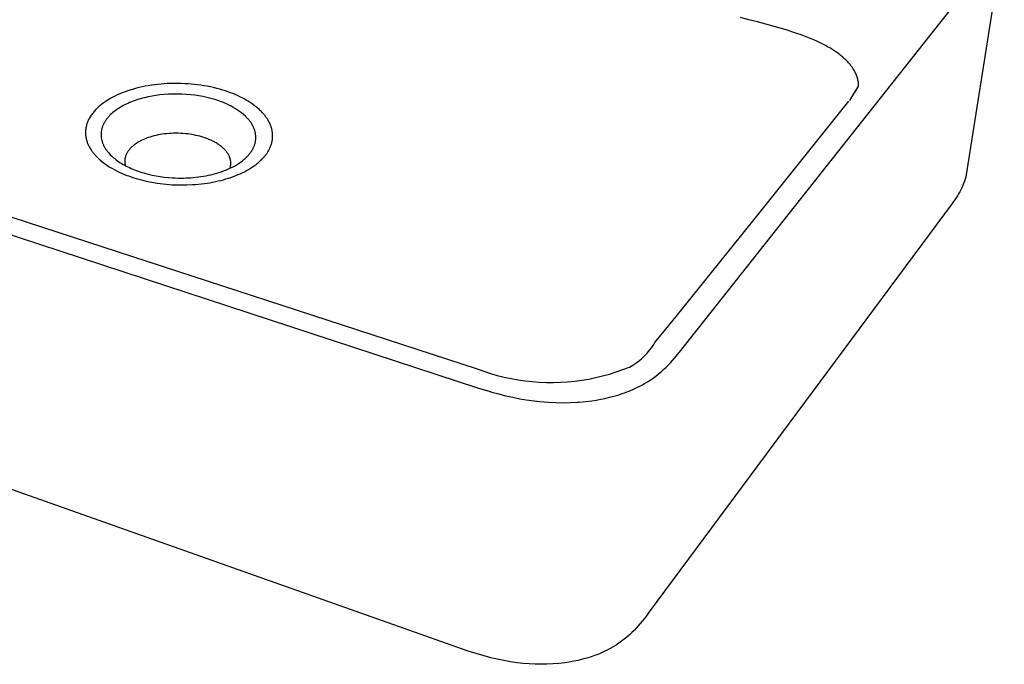
# Model space of a CAD drawing. Units: millimetres. Extents: x -690 to 788, y -549 to 319.
# Drawn here: x -446 to -90, y -549 to -316 of the extents above; entities that cross this region are included whole.
import ezdxf

# ---------------------------------------------------------------- set-up
doc = ezdxf.new("R2010")
doc.units = ezdxf.units.MM
doc.header["$MEASUREMENT"] = 0
doc.layers.add('Default', color=7, linetype='Continuous', true_color=0x000000)

msp = doc.modelspace()

# ---------------------------------------------------------------- linework, layer by layer
at = {"layer": 'Default', "color": 7, "true_color": 0xffffff}
for p, q in [((-90.11, -285.27), (-104.06, -373.25)), ((-207.51, -436.56), (-95.24, -294.68)), ((-182.39, -316.42), (-185.41, -315.61)), ((-179.35, -317.22), (-182.39, -316.42)), ((-660.05, -319.07), (-280.64, -442.6)), ((-173.29, -318.85), (-179.35, -317.22)), ((-169.35, -319.99), (-173.29, -318.85)), ((-165.45, -321.24), (-169.35, -319.99)), ((-665.31, -323.45), (-280.1, -449.58)), ((-163.57, -321.9), (-165.45, -321.24)), ((-161.7, -322.6), (-163.57, -321.9)), ((-159.89, -323.34), (-161.7, -322.6)), ((-158.13, -324.11), (-159.89, -323.34)), ((-156.44, -324.91), (-158.13, -324.11)), ((-154.78, -325.77), (-156.44, -324.91)), ((-153.99, -326.2), (-154.78, -325.77)), ((-153.21, -326.65), (-153.99, -326.2)), ((-152.46, -327.1), (-153.21, -326.65)), ((-151.72, -327.57), (-152.46, -327.1)), ((-151.01, -328.04), (-151.72, -327.57)), ((-150.32, -328.52), (-151.01, -328.04)), ((-149.67, -329.01), (-150.32, -328.52)), ((-149.02, -329.52), (-149.67, -329.01)), ((-148.42, -330.02), (-149.02, -329.52)), ((-147.84, -330.54), (-148.42, -330.02)), ((-147.3, -331.06), (-147.84, -330.54)), ((-146.77, -331.59), (-147.3, -331.06)), ((-146.41, -331.98), (-146.77, -331.59)), ((-146.07, -332.37), (-146.41, -331.98)), ((-145.74, -332.78), (-146.07, -332.37)), ((-145.42, -333.2), (-145.74, -332.78)), ((-145.11, -333.62), (-145.42, -333.2)), ((-144.82, -334.06), (-145.11, -333.62)), ((-144.54, -334.5), (-144.82, -334.06)), ((-144.27, -334.96), (-144.54, -334.5)), ((-144.02, -335.42), (-144.27, -334.96)), ((-143.85, -335.75), (-144.02, -335.42)), ((-143.7, -336.1), (-143.85, -335.75)), ((-143.55, -336.44), (-143.7, -336.1)), ((-143.41, -336.8), (-143.55, -336.44)), ((-143.29, -337.15), (-143.41, -336.8)), ((-143.18, -337.51), (-143.29, -337.15)), ((-143.08, -337.88), (-143.18, -337.51)), ((-142.99, -338.24), (-143.08, -337.88)), ((-404.78, -341.49), (-405.82, -341.8)), ((-403.76, -341.21), (-404.78, -341.49)), ((-402.72, -340.96), (-403.76, -341.21)), ((-401.69, -340.72), (-402.72, -340.96)), ((-400.65, -340.51), (-401.69, -340.72)), ((-399.48, -340.3), (-400.65, -340.51)), ((-398.32, -340.11), (-399.48, -340.3)), ((-397.14, -339.95), (-398.32, -340.11)), ((-395.97, -339.81), (-397.14, -339.95)), ((-394.85, -339.7), (-395.97, -339.81)), ((-393.72, -339.61), (-394.85, -339.7)), ((-392.59, -339.54), (-393.72, -339.61)), ((-391.46, -339.5), (-392.59, -339.54)), ((-390.16, -339.47), (-391.46, -339.5)), ((-388.85, -339.47), (-390.16, -339.47)), ((-387.55, -339.49), (-388.85, -339.47)), ((-386.25, -339.55), (-387.55, -339.49)), ((-385.11, -339.62), (-386.25, -339.55)), ((-383.98, -339.71), (-385.11, -339.62)), ((-382.85, -339.82), (-383.98, -339.71)), ((-381.72, -339.95), (-382.85, -339.82)), ((-380.53, -340.11), (-381.72, -339.95)), ((-379.35, -340.3), (-380.53, -340.11)), ((-378.17, -340.51), (-379.35, -340.3)), ((-377, -340.74), (-378.17, -340.51)), ((-375.87, -340.99), (-377, -340.74)), ((-374.75, -341.27), (-375.87, -340.99)), ((-373.63, -341.57), (-374.75, -341.27)), ((-372.52, -341.89), (-373.63, -341.57)), ((-145.96, -345.58), (-142.76, -340.45)), ((-142.92, -338.61), (-142.99, -338.24)), ((-142.86, -338.98), (-142.92, -338.61)), ((-142.81, -339.36), (-142.86, -338.98)), ((-142.78, -339.63), (-142.81, -339.36)), ((-142.77, -339.9), (-142.78, -339.63)), ((-142.76, -340.17), (-142.77, -339.9)), ((-142.76, -340.45), (-142.76, -340.17)), ((-413.23, -344.95), (-414.1, -345.47)), ((-412.56, -344.58), (-413.23, -344.95)), ((-411.61, -344.09), (-412.56, -344.58)), ((-410.66, -343.63), (-411.61, -344.09)), ((-409.77, -343.24), (-410.66, -343.63)), ((-408.88, -342.88), (-409.77, -343.24)), ((-407.87, -342.49), (-408.88, -342.88)), ((-406.85, -342.13), (-407.87, -342.49)), ((-405.82, -341.8), (-406.85, -342.13)), ((-402.25, -345), (-402.92, -345.2)), ((-401.57, -344.81), (-402.25, -345)), ((-400.88, -344.64), (-401.57, -344.81)), ((-399.51, -344.32), (-400.88, -344.64)), ((-398.11, -344.05), (-399.51, -344.32)), ((-396.71, -343.82), (-398.11, -344.05)), ((-395.27, -343.63), (-396.71, -343.82)), ((-393.82, -343.48), (-395.27, -343.63)), ((-392.21, -343.37), (-393.82, -343.48)), ((-390.6, -343.31), (-392.21, -343.37)), ((-388.98, -343.3), (-390.6, -343.31)), ((-387.35, -343.34), (-388.98, -343.3)), ((-385.74, -343.43), (-387.35, -343.34)), ((-384.12, -343.58), (-385.74, -343.43)), ((-382.67, -343.75), (-384.12, -343.58)), ((-381.21, -343.97), (-382.67, -343.75)), ((-379.73, -344.24), (-381.21, -343.97)), ((-378.26, -344.56), (-379.73, -344.24)), ((-376.84, -344.92), (-378.26, -344.56)), ((-375.43, -345.32), (-376.84, -344.92)), ((-371.6, -342.18), (-372.52, -341.89)), ((-370.69, -342.49), (-371.6, -342.18)), ((-369.79, -342.82), (-370.69, -342.49)), ((-368.89, -343.16), (-369.79, -342.82)), ((-368.05, -343.51), (-368.89, -343.16)), ((-367.21, -343.88), (-368.05, -343.51)), ((-366.39, -344.26), (-367.21, -343.88)), ((-365.57, -344.67), (-366.39, -344.26)), ((-364.81, -345.07), (-365.57, -344.67)), ((-364.07, -345.49), (-364.81, -345.07)), ((-418.17, -348.64), (-418.43, -348.9)), ((-417.84, -348.33), (-418.17, -348.64)), ((-417.52, -348.03), (-417.84, -348.33)), ((-417.18, -347.72), (-417.52, -348.03)), ((-416.83, -347.43), (-417.18, -347.72)), ((-416.47, -347.14), (-416.83, -347.43)), ((-416.1, -346.85), (-416.47, -347.14)), ((-415.53, -346.42), (-416.1, -346.85)), ((-415.13, -346.14), (-415.53, -346.42)), ((-414.73, -345.87), (-415.13, -346.14)), ((-414.1, -345.47), (-414.73, -345.87)), ((-410.49, -348.67), (-410.95, -348.98)), ((-410.02, -348.36), (-410.49, -348.67)), ((-409.54, -348.07), (-410.02, -348.36)), ((-409.03, -347.77), (-409.54, -348.07)), ((-408.51, -347.49), (-409.03, -347.77)), ((-407.98, -347.21), (-408.51, -347.49)), ((-407.45, -346.95), (-407.98, -347.21)), ((-406.83, -346.66), (-407.45, -346.95)), ((-406.2, -346.39), (-406.83, -346.66)), ((-405.57, -346.13), (-406.2, -346.39)), ((-404.93, -345.88), (-405.57, -346.13)), ((-404.26, -345.64), (-404.93, -345.88)), ((-403.6, -345.41), (-404.26, -345.64)), ((-402.92, -345.2), (-403.6, -345.41)), ((-374.56, -345.57), (-375.43, -345.32)), ((-373.7, -345.86), (-374.56, -345.57)), ((-372.85, -346.17), (-373.7, -345.86)), ((-372.01, -346.51), (-372.85, -346.17)), ((-371.18, -346.87), (-372.01, -346.51)), ((-370.36, -347.26), (-371.18, -346.87)), ((-369.56, -347.68), (-370.36, -347.26)), ((-368.77, -348.13), (-369.56, -347.68)), ((-367.99, -348.6), (-368.77, -348.13)), ((-367.24, -349.09), (-367.99, -348.6)), ((-363.33, -345.92), (-364.07, -345.49)), ((-362.61, -346.38), (-363.33, -345.92)), ((-361.95, -346.83), (-362.61, -346.38)), ((-361.3, -347.29), (-361.95, -346.83)), ((-360.66, -347.78), (-361.3, -347.29)), ((-360.05, -348.28), (-360.66, -347.78)), ((-359.75, -348.54), (-360.05, -348.28)), ((-359.45, -348.81), (-359.75, -348.54)), ((-179.49, -387.4), (-146.24, -345.91)), ((-420.87, -352.23), (-421.02, -352.53)), ((-420.69, -351.91), (-420.87, -352.23)), ((-420.51, -351.59), (-420.69, -351.91)), ((-420.31, -351.27), (-420.51, -351.59)), ((-420.11, -350.97), (-420.31, -351.27)), ((-419.89, -350.65), (-420.11, -350.97)), ((-419.66, -350.34), (-419.89, -350.65)), ((-419.42, -350.04), (-419.66, -350.34)), ((-419.18, -349.74), (-419.42, -350.04)), ((-418.93, -349.46), (-419.18, -349.74)), ((-418.68, -349.18), (-418.93, -349.46)), ((-418.43, -348.9), (-418.68, -349.18)), ((-414.41, -352.23), (-414.55, -352.41)), ((-414.26, -352.03), (-414.41, -352.23)), ((-414.1, -351.84), (-414.26, -352.03)), ((-413.93, -351.64), (-414.1, -351.84)), ((-413.76, -351.45), (-413.93, -351.64)), ((-413.59, -351.27), (-413.76, -351.45)), ((-413.42, -351.08), (-413.59, -351.27)), ((-413.06, -350.72), (-413.42, -351.08)), ((-412.66, -350.35), (-413.06, -350.72)), ((-412.25, -349.99), (-412.66, -350.35)), ((-411.83, -349.65), (-412.25, -349.99)), ((-411.4, -349.31), (-411.83, -349.65)), ((-410.95, -348.98), (-411.4, -349.31)), ((-366.49, -349.61), (-367.24, -349.09)), ((-365.77, -350.15), (-366.49, -349.61)), ((-365.06, -350.72), (-365.77, -350.15)), ((-364.37, -351.31), (-365.06, -350.72)), ((-364.15, -351.52), (-364.37, -351.31)), ((-363.93, -351.74), (-364.15, -351.52)), ((-363.72, -351.97), (-363.93, -351.74)), ((-363.51, -352.2), (-363.72, -351.97)), ((-363.3, -352.43), (-363.51, -352.2)), ((-359.16, -349.08), (-359.45, -348.81)), ((-358.88, -349.35), (-359.16, -349.08)), ((-358.6, -349.63), (-358.88, -349.35)), ((-358.32, -349.92), (-358.6, -349.63)), ((-358.06, -350.21), (-358.32, -349.92)), ((-357.79, -350.5), (-358.06, -350.21)), ((-357.59, -350.74), (-357.79, -350.5)), ((-357.39, -350.99), (-357.59, -350.74)), ((-357.2, -351.23), (-357.39, -350.99)), ((-357.01, -351.48), (-357.2, -351.23)), ((-356.83, -351.74), (-357.01, -351.48)), ((-356.65, -352), (-356.83, -351.74)), ((-356.48, -352.26), (-356.65, -352)), ((-356.31, -352.52), (-356.48, -352.26)), ((-422.02, -355.6), (-422.07, -355.91)), ((-421.97, -355.29), (-422.02, -355.6)), ((-421.9, -354.98), (-421.97, -355.29)), ((-421.82, -354.67), (-421.9, -354.98)), ((-421.74, -354.36), (-421.82, -354.67)), ((-421.64, -354.05), (-421.74, -354.36)), ((-421.54, -353.74), (-421.64, -354.05)), ((-421.42, -353.44), (-421.54, -353.74)), ((-421.3, -353.13), (-421.42, -353.44)), ((-421.16, -352.83), (-421.3, -353.13)), ((-421.02, -352.53), (-421.16, -352.83)), ((-416.22, -355.76), (-416.28, -355.98)), ((-416.16, -355.55), (-416.22, -355.76)), ((-416.09, -355.33), (-416.16, -355.55)), ((-416.02, -355.13), (-416.09, -355.33)), ((-415.95, -354.92), (-416.02, -355.13)), ((-415.87, -354.72), (-415.95, -354.92)), ((-415.78, -354.53), (-415.87, -354.72)), ((-415.7, -354.33), (-415.78, -354.53)), ((-415.6, -354.13), (-415.7, -354.33)), ((-415.51, -353.94), (-415.6, -354.13)), ((-415.41, -353.75), (-415.51, -353.94)), ((-415.3, -353.55), (-415.41, -353.75)), ((-415.18, -353.36), (-415.3, -353.55)), ((-415.06, -353.16), (-415.18, -353.36)), ((-414.94, -352.97), (-415.06, -353.16)), ((-414.81, -352.78), (-414.94, -352.97)), ((-414.68, -352.6), (-414.81, -352.78)), ((-414.55, -352.41), (-414.68, -352.6)), ((-363.11, -352.66), (-363.3, -352.43)), ((-362.91, -352.9), (-363.11, -352.66)), ((-362.72, -353.15), (-362.91, -352.9)), ((-362.55, -353.39), (-362.72, -353.15)), ((-362.38, -353.63), (-362.55, -353.39)), ((-362.22, -353.87), (-362.38, -353.63)), ((-362.06, -354.12), (-362.22, -353.87)), ((-361.91, -354.37), (-362.06, -354.12)), ((-361.77, -354.63), (-361.91, -354.37)), ((-361.63, -354.89), (-361.77, -354.63)), ((-361.5, -355.15), (-361.63, -354.89)), ((-361.39, -355.4), (-361.5, -355.15)), ((-361.28, -355.65), (-361.39, -355.4)), ((-361.18, -355.91), (-361.28, -355.65)), ((-356.15, -352.79), (-356.31, -352.52)), ((-355.99, -353.07), (-356.15, -352.79)), ((-355.84, -353.35), (-355.99, -353.07)), ((-355.7, -353.63), (-355.84, -353.35)), ((-355.56, -353.92), (-355.7, -353.63)), ((-355.43, -354.2), (-355.56, -353.92)), ((-355.31, -354.5), (-355.43, -354.2)), ((-355.2, -354.79), (-355.31, -354.5)), ((-355.11, -355.05), (-355.2, -354.79)), ((-355.02, -355.32), (-355.11, -355.05)), ((-354.94, -355.58), (-355.02, -355.32)), ((-354.87, -355.85), (-354.94, -355.58)), ((-422.13, -356.54), (-422.15, -356.85)), ((-422.15, -356.85), (-422.15, -357.17)), ((-422.15, -357.17), (-422.15, -357.35)), ((-422.15, -357.35), (-422.15, -357.53)), ((-422.15, -357.53), (-422.14, -357.71)), ((-422.14, -357.71), (-422.13, -357.89)), ((-422.1, -356.23), (-422.13, -356.54)), ((-422.13, -357.89), (-422.11, -358.07)), ((-422.11, -358.07), (-422.1, -358.25)), ((-422.07, -355.91), (-422.1, -356.23)), ((-422.1, -358.25), (-422.08, -358.43)), ((-422.08, -358.43), (-422.05, -358.61)), ((-422.05, -358.61), (-422, -358.93)), ((-422, -358.93), (-421.94, -359.24)), ((-421.94, -359.24), (-421.87, -359.56)), ((-416.51, -357.5), (-416.52, -357.71)), ((-416.52, -357.71), (-416.52, -357.91)), ((-416.52, -357.91), (-416.52, -358.12)), ((-416.52, -358.12), (-416.51, -358.32)), ((-416.49, -357.3), (-416.51, -357.5)), ((-416.51, -358.32), (-416.5, -358.53)), ((-416.5, -358.53), (-416.49, -358.73)), ((-416.47, -357.09), (-416.49, -357.3)), ((-416.49, -358.73), (-416.47, -358.94)), ((-416.45, -356.87), (-416.47, -357.09)), ((-416.47, -358.94), (-416.44, -359.15)), ((-416.41, -356.65), (-416.45, -356.87)), ((-416.44, -359.15), (-416.41, -359.35)), ((-416.37, -356.42), (-416.41, -356.65)), ((-416.41, -359.35), (-416.37, -359.56)), ((-416.33, -356.2), (-416.37, -356.42)), ((-416.28, -355.98), (-416.33, -356.2)), ((-400.14, -359.3), (-400.8, -359.57)), ((-399.48, -359.06), (-400.14, -359.3)), ((-398.81, -358.84), (-399.48, -359.06)), ((-398.13, -358.63), (-398.81, -358.84)), ((-397.4, -358.43), (-398.13, -358.63)), ((-396.67, -358.26), (-397.4, -358.43)), ((-395.94, -358.1), (-396.67, -358.26)), ((-395.2, -357.96), (-395.94, -358.1)), ((-394.39, -357.83), (-395.2, -357.96)), ((-393.58, -357.72), (-394.39, -357.83)), ((-392.76, -357.63), (-393.58, -357.72)), ((-391.95, -357.56), (-392.76, -357.63)), ((-391.13, -357.51), (-391.95, -357.56)), ((-390.31, -357.48), (-391.13, -357.51)), ((-389.49, -357.47), (-390.31, -357.48)), ((-388.67, -357.48), (-389.49, -357.47)), ((-387.8, -357.51), (-388.67, -357.48)), ((-386.93, -357.56), (-387.8, -357.51)), ((-386.07, -357.63), (-386.93, -357.56)), ((-385.2, -357.73), (-386.07, -357.63)), ((-384.45, -357.83), (-385.2, -357.73)), ((-383.7, -357.95), (-384.45, -357.83)), ((-382.96, -358.08), (-383.7, -357.95)), ((-382.22, -358.23), (-382.96, -358.08)), ((-381.51, -358.4), (-382.22, -358.23)), ((-380.8, -358.58), (-381.51, -358.4)), ((-380.1, -358.78), (-380.8, -358.58)), ((-379.4, -359), (-380.1, -358.78)), ((-378.67, -359.24), (-379.4, -359)), ((-377.96, -359.51), (-378.67, -359.24)), ((-361.09, -356.16), (-361.18, -355.91)), ((-361, -356.42), (-361.09, -356.16)), ((-360.92, -356.68), (-361, -356.42)), ((-360.85, -356.95), (-360.92, -356.68)), ((-360.79, -357.21), (-360.85, -356.95)), ((-360.74, -357.47), (-360.79, -357.21)), ((-360.7, -357.73), (-360.74, -357.47)), ((-360.66, -357.99), (-360.7, -357.73)), ((-360.64, -358.25), (-360.66, -357.99)), ((-360.62, -358.51), (-360.64, -358.25)), ((-360.61, -358.77), (-360.62, -358.51)), ((-360.62, -359.56), (-360.61, -359.3)), ((-360.6, -359.03), (-360.61, -358.77)), ((-360.61, -359.3), (-360.6, -359.03)), ((-354.8, -356.12), (-354.87, -355.85)), ((-354.74, -356.39), (-354.8, -356.12)), ((-354.69, -356.66), (-354.74, -356.39)), ((-354.64, -356.94), (-354.69, -356.66)), ((-354.61, -357.23), (-354.64, -356.94)), ((-354.58, -357.52), (-354.61, -357.23)), ((-354.6, -359.55), (-354.57, -359.28)), ((-354.55, -357.81), (-354.58, -357.52)), ((-354.57, -359.28), (-354.55, -358.99)), ((-354.54, -358.11), (-354.55, -357.81)), ((-354.55, -358.99), (-354.54, -358.69)), ((-354.53, -358.4), (-354.54, -358.11)), ((-354.54, -358.69), (-354.53, -358.4)), ((-421.87, -359.56), (-421.79, -359.87)), ((-421.79, -359.87), (-421.7, -360.19)), ((-421.7, -360.19), (-421.6, -360.5)), ((-421.6, -360.5), (-421.5, -360.81)), ((-421.5, -360.81), (-421.38, -361.12)), ((-421.38, -361.12), (-421.27, -361.39)), ((-421.27, -361.39), (-421.15, -361.65)), ((-421.15, -361.65), (-421.03, -361.92)), ((-421.03, -361.92), (-420.9, -362.18)), ((-420.9, -362.18), (-420.76, -362.44)), ((-420.76, -362.44), (-420.61, -362.71)), ((-420.61, -362.71), (-420.4, -363.06)), ((-416.37, -359.56), (-416.33, -359.76)), ((-416.33, -359.76), (-416.28, -359.96)), ((-416.28, -359.96), (-416.23, -360.17)), ((-416.23, -360.17), (-416.18, -360.37)), ((-416.18, -360.37), (-416.11, -360.59)), ((-416.11, -360.59), (-416.04, -360.8)), ((-416.04, -360.8), (-415.96, -361.02)), ((-415.96, -361.02), (-415.88, -361.23)), ((-415.88, -361.23), (-415.79, -361.44)), ((-415.79, -361.44), (-415.7, -361.65)), ((-415.7, -361.65), (-415.6, -361.85)), ((-415.6, -361.85), (-415.5, -362.06)), ((-415.5, -362.06), (-415.39, -362.27)), ((-415.39, -362.27), (-415.27, -362.48)), ((-415.27, -362.48), (-415.15, -362.69)), ((-415.15, -362.69), (-415.02, -362.9)), ((-415.02, -362.9), (-414.89, -363.11)), ((-405.88, -362.9), (-406.1, -363.14)), ((-405.66, -362.67), (-405.88, -362.9)), ((-405.42, -362.44), (-405.66, -362.67)), ((-405.18, -362.22), (-405.42, -362.44)), ((-404.97, -362.04), (-405.18, -362.22)), ((-404.76, -361.86), (-404.97, -362.04)), ((-404.54, -361.69), (-404.76, -361.86)), ((-404.32, -361.52), (-404.54, -361.69)), ((-404.03, -361.32), (-404.32, -361.52)), ((-403.74, -361.12), (-404.03, -361.32)), ((-403.44, -360.93), (-403.74, -361.12)), ((-403.14, -360.74), (-403.44, -360.93)), ((-402.86, -360.58), (-403.14, -360.74)), ((-402.57, -360.42), (-402.86, -360.58)), ((-402.28, -360.26), (-402.57, -360.42)), ((-401.99, -360.11), (-402.28, -360.26)), ((-401.4, -359.83), (-401.99, -360.11)), ((-400.8, -359.57), (-401.4, -359.83)), ((-377.25, -359.81), (-377.96, -359.51)), ((-376.55, -360.12), (-377.25, -359.81)), ((-376.22, -360.28), (-376.55, -360.12)), ((-375.9, -360.44), (-376.22, -360.28)), ((-375.57, -360.61), (-375.9, -360.44)), ((-375.26, -360.79), (-375.57, -360.61)), ((-374.94, -360.97), (-375.26, -360.79)), ((-374.63, -361.16), (-374.94, -360.97)), ((-374.32, -361.36), (-374.63, -361.16)), ((-374.02, -361.56), (-374.32, -361.36)), ((-373.74, -361.75), (-374.02, -361.56)), ((-373.47, -361.95), (-373.74, -361.75)), ((-373.21, -362.15), (-373.47, -361.95)), ((-372.94, -362.36), (-373.21, -362.15)), ((-372.75, -362.53), (-372.94, -362.36)), ((-372.56, -362.7), (-372.75, -362.53)), ((-372.37, -362.87), (-372.56, -362.7)), ((-372.18, -363.05), (-372.37, -362.87)), ((-361.62, -363.02), (-361.51, -362.8)), ((-361.51, -362.8), (-361.4, -362.56)), ((-361.4, -362.56), (-361.3, -362.33)), ((-361.3, -362.33), (-361.2, -362.09)), ((-361.2, -362.09), (-361.11, -361.85)), ((-361.11, -361.85), (-361.03, -361.61)), ((-361.03, -361.61), (-360.95, -361.37)), ((-360.95, -361.37), (-360.88, -361.12)), ((-360.88, -361.12), (-360.82, -360.86)), ((-360.82, -360.86), (-360.76, -360.6)), ((-360.76, -360.6), (-360.72, -360.34)), ((-360.72, -360.34), (-360.68, -360.08)), ((-360.68, -360.08), (-360.65, -359.82)), ((-360.65, -359.82), (-360.62, -359.56)), ((-355.66, -363.09), (-355.54, -362.83)), ((-355.54, -362.83), (-355.4, -362.53)), ((-355.4, -362.53), (-355.28, -362.22)), ((-355.28, -362.22), (-355.16, -361.91)), ((-355.16, -361.91), (-355.05, -361.6)), ((-355.05, -361.6), (-354.95, -361.29)), ((-354.95, -361.29), (-354.87, -360.98)), ((-354.87, -360.98), (-354.79, -360.67)), ((-354.79, -360.67), (-354.72, -360.35)), ((-354.72, -360.35), (-354.67, -360.09)), ((-354.67, -360.09), (-354.63, -359.82)), ((-354.63, -359.82), (-354.6, -359.55)), ((-420.4, -363.06), (-420.19, -363.4)), ((-420.19, -363.4), (-420.01, -363.66)), ((-420.01, -363.66), (-419.83, -363.92)), ((-419.83, -363.92), (-419.65, -364.17)), ((-419.65, -364.17), (-419.46, -364.42)), ((-419.46, -364.42), (-419.26, -364.68)), ((-419.26, -364.68), (-419.05, -364.93)), ((-419.05, -364.93), (-418.84, -365.18)), ((-418.84, -365.18), (-418.62, -365.43)), ((-418.62, -365.43), (-418.39, -365.68)), ((-418.39, -365.68), (-418.16, -365.92)), ((-418.16, -365.92), (-417.68, -366.4)), ((-417.68, -366.4), (-417.38, -366.69)), ((-414.89, -363.11), (-414.76, -363.31)), ((-414.76, -363.31), (-414.62, -363.51)), ((-414.62, -363.51), (-414.48, -363.7)), ((-414.48, -363.7), (-414.33, -363.9)), ((-414.33, -363.9), (-414.18, -364.1)), ((-414.18, -364.1), (-414.02, -364.29)), ((-414.02, -364.29), (-413.86, -364.48)), ((-413.86, -364.48), (-413.53, -364.86)), ((-413.53, -364.86), (-413.19, -365.22)), ((-413.19, -365.22), (-412.81, -365.6)), ((-412.81, -365.6), (-412.42, -365.96)), ((-412.42, -365.96), (-412.02, -366.31)), ((-412.02, -366.31), (-411.61, -366.65)), ((-407.83, -366.38), (-407.86, -366.51)), ((-407.81, -366.27), (-407.83, -366.38)), ((-407.78, -366.16), (-407.81, -366.27)), ((-407.75, -366.06), (-407.78, -366.16)), ((-407.72, -365.95), (-407.75, -366.06)), ((-407.69, -365.85), (-407.72, -365.95)), ((-407.66, -365.74), (-407.69, -365.85)), ((-407.59, -365.54), (-407.66, -365.74)), ((-407.5, -365.33), (-407.59, -365.54)), ((-407.41, -365.12), (-407.5, -365.33)), ((-407.32, -364.92), (-407.41, -365.12)), ((-407.21, -364.71), (-407.32, -364.92)), ((-407.1, -364.51), (-407.21, -364.71)), ((-406.98, -364.31), (-407.1, -364.51)), ((-406.85, -364.11), (-406.98, -364.31)), ((-406.72, -363.91), (-406.85, -364.11)), ((-406.57, -363.71), (-406.72, -363.91)), ((-406.42, -363.52), (-406.57, -363.71)), ((-406.27, -363.33), (-406.42, -363.52)), ((-406.1, -363.14), (-406.27, -363.33)), ((-371.98, -363.25), (-372.18, -363.05)), ((-371.78, -363.46), (-371.98, -363.25)), ((-371.59, -363.67), (-371.78, -363.46)), ((-371.41, -363.88), (-371.59, -363.67)), ((-371.24, -364.09), (-371.41, -363.88)), ((-371.07, -364.3), (-371.24, -364.09)), ((-370.92, -364.52), (-371.07, -364.3)), ((-370.77, -364.74), (-370.92, -364.52)), ((-370.63, -364.96), (-370.77, -364.74)), ((-370.5, -365.18), (-370.63, -364.96)), ((-370.38, -365.4), (-370.5, -365.18)), ((-370.27, -365.63), (-370.38, -365.4)), ((-370.17, -365.85), (-370.27, -365.63)), ((-370.12, -365.97), (-370.17, -365.85)), ((-370.07, -366.08), (-370.12, -365.97)), ((-370.03, -366.19), (-370.07, -366.08)), ((-369.99, -366.31), (-370.03, -366.19)), ((-369.95, -366.42), (-369.99, -366.31)), ((-369.91, -366.54), (-369.95, -366.42)), ((-364.43, -366.58), (-364.2, -366.36)), ((-364.2, -366.36), (-363.96, -366.14)), ((-363.96, -366.14), (-363.74, -365.91)), ((-363.74, -365.91), (-363.51, -365.67)), ((-363.51, -365.67), (-363.3, -365.43)), ((-363.3, -365.43), (-363.09, -365.19)), ((-363.09, -365.19), (-362.9, -364.96)), ((-362.9, -364.96), (-362.71, -364.73)), ((-362.71, -364.73), (-362.54, -364.49)), ((-362.54, -364.49), (-362.36, -364.25)), ((-362.36, -364.25), (-362.2, -364.01)), ((-362.2, -364.01), (-362.04, -363.76)), ((-362.04, -363.76), (-361.89, -363.51)), ((-361.89, -363.51), (-361.74, -363.25)), ((-361.74, -363.25), (-361.62, -363.02)), ((-358.07, -366.52), (-357.78, -366.2)), ((-357.78, -366.2), (-357.5, -365.87)), ((-357.5, -365.87), (-357.3, -365.63)), ((-357.3, -365.63), (-357.1, -365.38)), ((-357.1, -365.38), (-356.91, -365.13)), ((-356.91, -365.13), (-356.73, -364.88)), ((-356.73, -364.88), (-356.56, -364.63)), ((-356.56, -364.63), (-356.39, -364.38)), ((-356.39, -364.38), (-356.23, -364.13)), ((-356.23, -364.13), (-356.07, -363.87)), ((-356.07, -363.87), (-355.93, -363.61)), ((-355.93, -363.61), (-355.79, -363.35)), ((-355.79, -363.35), (-355.66, -363.09)), ((-417.38, -366.69), (-417.07, -366.97)), ((-417.07, -366.97), (-416.76, -367.24)), ((-416.76, -367.24), (-416.44, -367.51)), ((-416.44, -367.51), (-415.87, -367.97)), ((-415.87, -367.97), (-415.28, -368.42)), ((-415.28, -368.42), (-414.54, -368.93)), ((-414.54, -368.93), (-413.79, -369.43)), ((-413.79, -369.43), (-413.11, -369.85)), ((-413.11, -369.85), (-412.42, -370.25)), ((-411.61, -366.65), (-411.12, -367.04)), ((-411.12, -367.04), (-410.61, -367.41)), ((-410.61, -367.41), (-410.1, -367.77)), ((-410.1, -367.77), (-409.57, -368.11)), ((-409.57, -368.11), (-409.05, -368.44)), ((-409.05, -368.44), (-408.52, -368.75)), ((-408.52, -368.75), (-407.98, -369.05)), ((-407.98, -369.05), (-407.44, -369.33)), ((-407.96, -367.31), (-407.97, -367.44)), ((-407.97, -367.44), (-407.97, -367.55)), ((-407.97, -367.55), (-407.97, -367.66)), ((-407.97, -367.66), (-407.97, -367.77)), ((-407.97, -367.77), (-407.96, -367.87)), ((-407.95, -367.17), (-407.96, -367.31)), ((-407.96, -367.87), (-407.96, -367.98)), ((-407.96, -367.98), (-407.95, -368.09)), ((-407.94, -367.04), (-407.95, -367.17)), ((-407.95, -368.09), (-407.94, -368.19)), ((-407.92, -366.91), (-407.94, -367.04)), ((-407.94, -368.19), (-407.93, -368.3)), ((-407.93, -368.3), (-407.91, -368.41)), ((-407.91, -366.77), (-407.92, -366.91)), ((-407.88, -366.64), (-407.91, -366.77)), ((-407.91, -368.41), (-407.9, -368.52)), ((-407.9, -368.52), (-407.88, -368.63)), ((-407.86, -366.51), (-407.88, -366.64)), ((-407.88, -368.63), (-407.86, -368.74)), ((-407.86, -368.74), (-407.84, -368.84)), ((-407.84, -368.84), (-407.82, -368.95)), ((-407.82, -368.95), (-407.79, -369.06)), ((-407.79, -369.06), (-407.76, -369.17)), ((-407.44, -369.33), (-406.86, -369.62)), ((-406.86, -369.62), (-406.27, -369.9)), ((-406.27, -369.9), (-405.68, -370.17)), ((-370.45, -370.37), (-369.7, -370.02)), ((-369.93, -370.13), (-369.89, -370.02)), ((-369.88, -366.65), (-369.91, -366.54)), ((-369.89, -370.02), (-369.86, -369.91)), ((-369.85, -366.76), (-369.88, -366.65)), ((-369.86, -369.91), (-369.83, -369.8)), ((-369.82, -366.87), (-369.85, -366.76)), ((-369.83, -369.8), (-369.8, -369.68)), ((-369.79, -366.98), (-369.82, -366.87)), ((-369.8, -369.68), (-369.78, -369.57)), ((-369.77, -367.1), (-369.79, -366.98)), ((-369.78, -369.57), (-369.75, -369.46)), ((-369.74, -367.21), (-369.77, -367.1)), ((-369.75, -369.46), (-369.73, -369.35)), ((-369.72, -367.32), (-369.74, -367.21)), ((-369.73, -369.35), (-369.71, -369.24)), ((-369.71, -367.43), (-369.72, -367.32)), ((-369.69, -367.55), (-369.71, -367.43)), ((-369.71, -369.24), (-369.7, -369.12)), ((-369.7, -369.12), (-369.68, -369.01)), ((-369.7, -370.02), (-369.02, -369.68)), ((-369.68, -367.66), (-369.69, -367.55)), ((-369.66, -367.77), (-369.68, -367.66)), ((-369.68, -369.01), (-369.67, -368.9)), ((-369.67, -368.9), (-369.66, -368.79)), ((-369.65, -367.88), (-369.66, -367.77)), ((-369.66, -368.79), (-369.65, -368.67)), ((-369.65, -368), (-369.65, -367.88)), ((-369.64, -368.11), (-369.65, -368)), ((-369.65, -368.67), (-369.64, -368.56)), ((-369.64, -368.22), (-369.64, -368.11)), ((-369.64, -368.34), (-369.64, -368.22)), ((-369.64, -368.45), (-369.64, -368.34)), ((-369.64, -368.56), (-369.64, -368.45)), ((-369.02, -369.68), (-368.34, -369.33)), ((-368.34, -369.33), (-367.68, -368.95)), ((-367.68, -368.95), (-367.03, -368.55)), ((-367.03, -368.55), (-366.48, -368.19)), ((-366.48, -368.19), (-365.95, -367.81)), ((-365.95, -367.81), (-365.43, -367.42)), ((-365.43, -367.42), (-365.17, -367.21)), ((-365.17, -367.21), (-364.92, -367.01)), ((-364.92, -367.01), (-364.67, -366.79)), ((-364.67, -366.79), (-364.43, -366.58)), ((-362.54, -370.13), (-361.83, -369.67)), ((-361.83, -369.67), (-361.17, -369.22)), ((-361.17, -369.22), (-360.85, -368.98)), ((-360.85, -368.98), (-360.53, -368.74)), ((-360.53, -368.74), (-359.97, -368.3)), ((-359.97, -368.3), (-359.66, -368.04)), ((-359.66, -368.04), (-359.35, -367.77)), ((-359.35, -367.77), (-358.89, -367.35)), ((-358.89, -367.35), (-358.67, -367.14)), ((-358.67, -367.14), (-358.45, -366.92)), ((-358.45, -366.92), (-358.07, -366.52)), ((-412.42, -370.25), (-411.58, -370.72)), ((-411.58, -370.72), (-410.72, -371.16)), ((-410.72, -371.16), (-409.93, -371.54)), ((-409.93, -371.54), (-409.14, -371.9)), ((-409.14, -371.9), (-408.34, -372.24)), ((-408.34, -372.24), (-407.54, -372.57)), ((-407.54, -372.57), (-406.61, -372.92)), ((-406.61, -372.92), (-405.68, -373.25)), ((-405.68, -370.17), (-405.08, -370.43)), ((-405.68, -373.25), (-404.73, -373.56)), ((-405.08, -370.43), (-404.45, -370.68)), ((-404.73, -373.56), (-403.78, -373.85)), ((-404.45, -370.68), (-403.81, -370.92)), ((-403.81, -370.92), (-403.17, -371.16)), ((-403.17, -371.16), (-402.52, -371.38)), ((-402.52, -371.38), (-401.79, -371.61)), ((-401.79, -371.61), (-401.04, -371.83)), ((-401.04, -371.83), (-400.29, -372.04)), ((-400.29, -372.04), (-399.54, -372.24)), ((-399.54, -372.24), (-398.11, -372.57)), ((-398.11, -372.57), (-396.67, -372.86)), ((-396.67, -372.86), (-395.18, -373.11)), ((-395.18, -373.11), (-393.68, -373.31)), ((-393.68, -373.31), (-392.17, -373.46)), ((-392.17, -373.46), (-390.66, -373.57)), ((-390.66, -373.57), (-389.69, -373.62)), ((-385.87, -373.63), (-384.98, -373.59)), ((-384.98, -373.59), (-384.08, -373.54)), ((-384.08, -373.54), (-383.19, -373.47)), ((-383.19, -373.47), (-382.28, -373.38)), ((-382.28, -373.38), (-381.37, -373.27)), ((-381.37, -373.27), (-380.46, -373.15)), ((-380.46, -373.15), (-379.56, -373.01)), ((-379.56, -373.01), (-378.66, -372.85)), ((-378.66, -372.85), (-377.76, -372.67)), ((-377.76, -372.67), (-376.86, -372.47)), ((-376.86, -372.47), (-375.97, -372.26)), ((-375.97, -372.26), (-375.16, -372.04)), ((-375.16, -372.04), (-374.35, -371.8)), ((-374.35, -371.8), (-373.54, -371.55)), ((-373.54, -371.55), (-372.75, -371.28)), ((-372.75, -371.28), (-371.97, -370.99)), ((-371.97, -370.99), (-371.21, -370.69)), ((-371.21, -370.69), (-370.45, -370.37)), ((-370.52, -373.72), (-369.61, -373.42)), ((-369.61, -373.42), (-368.7, -373.09)), ((-368.7, -373.09), (-367.8, -372.75)), ((-367.8, -372.75), (-367.03, -372.43)), ((-367.03, -372.43), (-366.26, -372.1)), ((-366.26, -372.1), (-365.5, -371.74)), ((-365.5, -371.74), (-364.75, -371.37)), ((-364.75, -371.37), (-364, -370.98)), ((-364, -370.98), (-363.27, -370.56)), ((-363.27, -370.56), (-362.54, -370.13)), ((-104.06, -373.25), (-104.29, -374.05)), ((-403.78, -373.85), (-402.87, -374.11)), ((-402.87, -374.11), (-401.94, -374.36)), ((-401.94, -374.36), (-401.02, -374.59)), ((-401.02, -374.59), (-400.09, -374.8)), ((-400.09, -374.8), (-399.12, -375)), ((-399.12, -375), (-398.16, -375.19)), ((-398.16, -375.19), (-396.22, -375.51)), ((-396.22, -375.51), (-395.14, -375.66)), ((-395.14, -375.66), (-394.06, -375.79)), ((-394.06, -375.79), (-392.98, -375.9)), ((-392.98, -375.9), (-391.89, -375.99)), ((-391.89, -375.99), (-390.8, -376.06)), ((-390.8, -376.06), (-389.71, -376.11)), ((-389.71, -376.11), (-388.61, -376.15)), ((-389.69, -373.62), (-388.72, -373.65)), ((-388.72, -373.65), (-387.75, -373.66)), ((-388.61, -376.15), (-387.51, -376.16)), ((-387.75, -373.66), (-386.77, -373.66)), ((-387.51, -376.16), (-385.5, -376.14)), ((-386.77, -373.66), (-385.87, -373.63)), ((-385.5, -376.14), (-383.48, -376.05)), ((-383.48, -376.05), (-382.4, -375.97)), ((-382.4, -375.97), (-381.33, -375.88)), ((-381.33, -375.88), (-380.26, -375.76)), ((-380.26, -375.76), (-379.19, -375.63)), ((-379.19, -375.63), (-378.22, -375.49)), ((-378.22, -375.49), (-377.26, -375.34)), ((-377.26, -375.34), (-376.24, -375.15)), ((-376.24, -375.15), (-375.21, -374.95)), ((-375.21, -374.95), (-374.22, -374.73)), ((-374.22, -374.73), (-373.22, -374.49)), ((-373.22, -374.49), (-372.33, -374.25)), ((-372.33, -374.25), (-371.44, -374)), ((-371.44, -374), (-370.52, -373.72)), ((-105.47, -377.17), (-105.83, -377.93)), ((-105.13, -376.41), (-105.47, -377.17)), ((-104.83, -375.63), (-105.13, -376.41)), ((-104.54, -374.84), (-104.83, -375.63)), ((-104.29, -374.05), (-104.54, -374.84)), ((-107.05, -380.12), (-107.5, -380.82)), ((-106.62, -379.4), (-107.05, -380.12)), ((-106.21, -378.67), (-106.62, -379.4)), ((-105.83, -377.93), (-106.21, -378.67)), ((-109, -382.83), (-218.44, -530.52)), ((-108.48, -382.18), (-109, -382.83)), ((-107.98, -381.51), (-108.48, -382.18)), ((-107.5, -380.82), (-107.98, -381.51)), ((-197.39, -409.66), (-179.49, -387.4)), ((-289.62, -542.65), (-656.94, -412.53)), ((-206.65, -421.15), (-197.39, -409.66)), ((-211.37, -426.98), (-206.65, -421.15)), ((-216.35, -433.15), (-211.37, -426.98)), ((-217.28, -434.53), (-216.8, -433.85)), ((-216.8, -433.85), (-216.35, -433.15)), ((-220.21, -438.01), (-219.69, -437.48)), ((-219.69, -437.48), (-219.19, -436.93)), ((-219.19, -436.93), (-218.71, -436.37)), ((-218.71, -436.37), (-218.24, -435.79)), ((-218.24, -435.79), (-217.75, -435.17)), ((-217.75, -435.17), (-217.28, -434.53)), ((-209.99, -439.56), (-207.51, -436.56)), ((-224.32, -441.27), (-223.66, -440.84)), ((-223.66, -440.84), (-223.01, -440.39)), ((-223.01, -440.39), (-222.37, -439.92)), ((-222.37, -439.92), (-221.81, -439.47)), ((-221.81, -439.47), (-221.26, -439.01)), ((-221.26, -439.01), (-220.72, -438.52)), ((-220.72, -438.52), (-220.21, -438.01)), ((-211.57, -441.29), (-210.8, -440.47)), ((-210.8, -440.47), (-209.99, -439.56)), ((-280.64, -442.6), (-278.23, -443.48)), ((-278.23, -443.48), (-275.8, -444.27)), ((-275.8, -444.27), (-273.33, -444.98)), ((-235.29, -445.2), (-232.82, -444.52)), ((-232.82, -444.52), (-230.37, -443.76)), ((-230.37, -443.76), (-227.95, -442.91)), ((-227.95, -442.91), (-225.56, -441.99)), ((-225.56, -441.99), (-225, -441.67)), ((-225, -441.67), (-224.32, -441.27)), ((-216.04, -445.28), (-215.04, -444.49)), ((-215.04, -444.49), (-214.12, -443.72)), ((-214.12, -443.72), (-213.22, -442.92)), ((-213.22, -442.92), (-212.35, -442.08)), ((-212.35, -442.08), (-211.57, -441.29)), ((-273.33, -444.98), (-270.84, -445.6)), ((-270.84, -445.6), (-268.34, -446.14)), ((-268.34, -446.14), (-265.81, -446.59)), ((-265.81, -446.59), (-263.28, -446.96)), ((-263.28, -446.96), (-260.73, -447.23)), ((-260.73, -447.23), (-258.17, -447.42)), ((-258.17, -447.42), (-255.61, -447.53)), ((-255.61, -447.53), (-253.05, -447.54)), ((-253.05, -447.54), (-250.48, -447.47)), ((-250.48, -447.47), (-247.92, -447.31)), ((-247.92, -447.31), (-245.37, -447.06)), ((-245.37, -447.06), (-242.83, -446.73)), ((-242.83, -446.73), (-240.3, -446.31)), ((-240.3, -446.31), (-237.79, -445.8)), ((-237.79, -445.8), (-235.29, -445.2)), ((-221.07, -448.51), (-220.08, -447.95)), ((-220.08, -447.95), (-219.09, -447.36)), ((-219.09, -447.36), (-218.13, -446.75)), ((-218.13, -446.75), (-218.11, -446.74)), ((-218.11, -446.74), (-217.06, -446.03)), ((-217.06, -446.03), (-216.04, -445.28)), ((-280.1, -449.58), (-276.32, -450.74)), ((-276.32, -450.74), (-275.27, -451.04)), ((-275.27, -451.04), (-272.8, -451.72)), ((-272.8, -451.72), (-270.32, -452.34)), ((-229.76, -452.1), (-228.56, -451.72)), ((-228.56, -451.72), (-227.37, -451.3)), ((-227.37, -451.3), (-226.2, -450.86)), ((-226.2, -450.86), (-225.49, -450.58)), ((-225.49, -450.58), (-224.17, -450.02)), ((-224.17, -450.02), (-222.88, -449.42)), ((-222.88, -449.42), (-221.6, -448.79)), ((-221.6, -448.79), (-221.07, -448.51)), ((-270.32, -452.34), (-267.78, -452.91)), ((-267.78, -452.91), (-265.23, -453.42)), ((-265.23, -453.42), (-262.89, -453.82)), ((-262.89, -453.82), (-260.04, -454.23)), ((-260.04, -454.23), (-258.06, -454.45)), ((-258.06, -454.45), (-256.42, -454.61)), ((-256.42, -454.61), (-254.78, -454.73)), ((-254.78, -454.73), (-252.14, -454.85)), ((-252.14, -454.85), (-249.51, -454.89)), ((-249.51, -454.89), (-246.9, -454.85)), ((-246.9, -454.85), (-244.3, -454.71)), ((-244.3, -454.71), (-243.74, -454.67)), ((-243.74, -454.67), (-241.48, -454.46)), ((-241.48, -454.46), (-239.22, -454.18)), ((-239.22, -454.18), (-237.59, -453.93)), ((-237.59, -453.93), (-235.97, -453.64)), ((-235.97, -453.64), (-234.35, -453.3)), ((-234.35, -453.3), (-232.74, -452.92)), ((-232.74, -452.92), (-231.24, -452.53)), ((-231.24, -452.53), (-229.76, -452.1)), ((-219.7, -532.23), (-221.02, -533.9)), ((-218.44, -530.52), (-219.7, -532.23)), ((-223.81, -537.1), (-224.67, -537.97)), ((-222.39, -535.52), (-223.81, -537.1)), ((-221.02, -533.9), (-222.39, -535.52)), ((-227.43, -540.37), (-228.4, -541.11)), ((-226.49, -539.6), (-227.43, -540.37)), ((-225.57, -538.8), (-226.49, -539.6)), ((-224.67, -537.97), (-225.57, -538.8)), ((-283.88, -544.64), (-289.62, -542.65)), ((-233.64, -544.3), (-234.76, -544.84)), ((-232.53, -543.72), (-233.64, -544.3)), ((-231.46, -543.12), (-232.53, -543.72)), ((-230.42, -542.49), (-231.46, -543.12)), ((-229.4, -541.82), (-230.42, -542.49)), ((-228.4, -541.11), (-229.4, -541.82)), ((-278.08, -546.43), (-283.88, -544.64)), ((-275.72, -547.06), (-278.08, -546.43)), ((-273.35, -547.62), (-275.72, -547.06)), ((-270.96, -548.11), (-273.35, -547.62)), ((-242.54, -547.61), (-244.13, -548)), ((-240.97, -547.17), (-242.54, -547.61)), ((-239.41, -546.69), (-240.97, -547.17)), ((-238.23, -546.28), (-239.41, -546.69)), ((-237.06, -545.83), (-238.23, -546.28)), ((-235.9, -545.35), (-237.06, -545.83)), ((-234.76, -544.84), (-235.9, -545.35)), ((-268.56, -548.53), (-270.96, -548.11)), ((-266.14, -548.88), (-268.56, -548.53)), ((-264, -549.12), (-266.14, -548.88)), ((-261.86, -549.3), (-264, -549.12)), ((-259.71, -549.4), (-261.86, -549.3)), ((-257.55, -549.44), (-259.71, -549.4)), ((-255.4, -549.4), (-257.55, -549.44)), ((-253.25, -549.29), (-255.4, -549.4)), ((-251.1, -549.12), (-253.25, -549.29)), ((-248.96, -548.87), (-251.1, -549.12)), ((-247.34, -548.63), (-248.96, -548.87)), ((-245.73, -548.34), (-247.34, -548.63)), ((-244.13, -548), (-245.73, -548.34))]:
    msp.add_line(p, q, dxfattribs=at)

doc.saveas('drawing.dxf')
